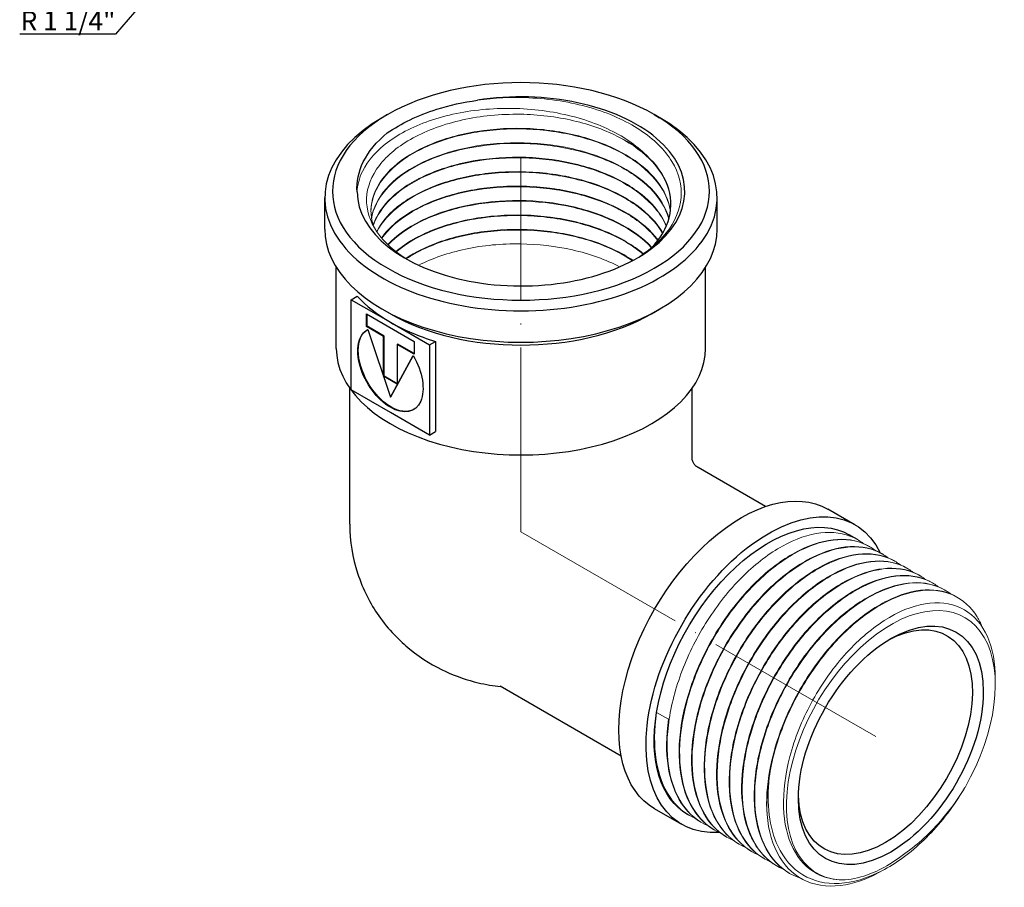
# Model space of a CAD drawing. Units: millimetres. Extents: x 176 to 1549, y 1307 to 1635.
# Drawn here: x 835 to 963, y 1410 to 1522 of the extents above; entities that cross this region are included whole.
import ezdxf
from ezdxf import colors
from ezdxf.entities.mleader import LeaderData, LeaderLine
from ezdxf.math import Vec2, Vec3

# ---------------------------------------------------------------- set-up
doc = ezdxf.new("R2010")
doc.units = ezdxf.units.MM
doc.linetypes.add('ACAD_ISO04W100', pattern=[30, 24, -3, 0, -3])
doc.layers.get('0').update_dxf_attribs({"color": 220})
for name, color, linetype, lineweight in [('Осевая', 1, 'ACAD_ISO04W100', 15), ('Основная толстая', 7, 'Continuous', 30), ('Основная тонкая', 7, 'Continuous', 15), ('Размеры', 7, 'Continuous', 18)]:
    doc.layers.add(name, color=color, linetype=linetype, lineweight=lineweight)
doc.styles.add('VALтекст', font='isocpeur.ttf', dxfattribs={"height": 2.5})

# ---------------------------------------------------------------- blocks, each defined once
blk = doc.blocks.new('*U169')
at = {"layer": 'Осевая', "color": 0, "transparency": 16777216}
blk.add_line((0, -11.98), (0, 36.79), dxfattribs=at)
blk = doc.blocks.new('*U170')
at = {"layer": 'Осевая', "color": 0, "transparency": 16777216}
blk.add_line((29.85, -17.23), (-16.29, 9.41), dxfattribs=at)
blk = doc.blocks.new('A$C45B62712')
at = {"layer": 'Основная толстая', "extrusion": (-5.55112e-17, 0.816497, 0.57735)}
for p, q in [((-13.47, 61.88), (-14.17, 61.47)), ((21.18, 61.88), (21.89, 61.47)), ((-21.64, 46.98), (-21.64, 51.06)), ((29.36, 46.98), (29.36, 51.06)), ((-20.14, 31.46), (-20.14, 42)), ((27.86, 31.46), (27.86, 42)), ((-18.19, 37.79), (-17.42, 38.24)), ((-18.19, 37.79), (-13.11, 34.86)), ((-18.19, 26.06), (-18.19, 37.79)), ((-16.22, 35.95), (-10.01, 32.36)), ((-16.22, 34.3), (-16.22, 35.95)), ((-16.15, 34.34), (-16.15, 35.91)), ((-13.11, 35.96), (-14.17, 36.57)), ((20.83, 35.96), (21.89, 36.57)), ((-13.11, 34.86), (-8.03, 31.93)), ((-16.22, 34.3), (-16.15, 34.34)), ((-14.02, 33.02), (-16.22, 34.3)), ((-13.94, 33.06), (-16.15, 34.34)), ((-16.06, 33.94), (-13.11, 25.1)), ((-14.02, 33.02), (-13.94, 33.06)), ((-14.02, 27.83), (-14.02, 33.02)), ((-13.94, 27.87), (-13.94, 33.06)), ((-12.21, 31.98), (-12.14, 32.02)), ((-10.01, 30.79), (-12.14, 32.02)), ((-10.01, 32.36), (-10.01, 30.71)), ((-8.03, 31.93), (-7.26, 32.38)), ((-7.26, 32.38), (-7.26, 20.64)), ((-12.21, 31.98), (-12.21, 26.79)), ((-10.01, 30.71), (-12.21, 31.98)), ((-8.03, 31.93), (-8.03, 20.19)), ((-13.11, 25.1), (-10.17, 30.53)), ((-13.04, 25.14), (-10.14, 30.49)), ((-14.02, 27.83), (-13.94, 27.87)), ((-12.21, 26.79), (-14.02, 27.83)), ((-12.21, 26.87), (-13.94, 27.87)), ((-18.39, 8.62), (-18.39, 26.27)), ((-13.11, 23.13), (-18.19, 26.06)), ((26.11, 17.14), (26.11, 26.27)), ((-13.11, 25.1), (-13.04, 25.14)), ((-8.03, 20.19), (-13.11, 23.13)), ((-8.03, 20.19), (-7.26, 20.64)), ((35.65, 10.89), (26.88, 15.95)), ((47.28, 8.51), (43.74, 10.55)), ((47.6, 6.59), (46.53, 7.21)), ((16.9, -21.58), (1.14, -12.48)), ((24.78, -30.46), (21.24, -28.42)), ((25.79, -29.31), (25.53, -29.16))]:
    blk.add_line(p, q, dxfattribs=at)
at = {"layer": 'Основная толстая'}
for centre, major_axis, start_param, end_param in [((3.86, 51.88), (24.5, 0), -3.926991, 2.356194), ((3.86, 51.88), (-21.3, 0), 0.004454, 4.981117), ((3.86, 51.06), (-25.5, 0), -0.785398, 3.926991), ((3.86, 46.98), (-25.5, 0), 0, 3.141593), ((3.86, 44.66), (24, 0), -2.660226, -2.356194), ((3.86, 45.75), (24, 0), -2.356194, -0.785398), ((3.86, 44.66), (24, 0), -2.356194, -2.052163), ((3.86, 31.46), (-24, 0), 0, 3.141593)]:
    blk.add_ellipse(centre, major_axis=major_axis, ratio=0.57735, start_param=start_param, end_param=end_param, dxfattribs=at)
at = {"layer": 'Основная толстая', "extrusion": (5.35184e-17, 3.51393e-16, -1)}
blk.add_ellipse((-13.04, 28.75), major_axis=(3, -5.2), ratio=0.57735, start_param=0.011773, end_param=3.12982, dxfattribs=at)
at = {"layer": 'Основная толстая', "extrusion": (6.09555e-17, 2.27489e-16, -1)}
blk.add_ellipse((-13.11, 28.7), major_axis=(3, -5.2), ratio=0.57735, start_param=-1.589304, end_param=3.1601, dxfattribs=at)
at = {"layer": 'Основная толстая', "extrusion": (-3.56837e-16, 2.70119e-16, -1)}
blk.add_ellipse((32.49, -8.94), major_axis=(-11.25, -19.49), ratio=0.57735, start_param=0, end_param=3.141593, dxfattribs=at)
at = {"layer": 'Основная толстая', "extrusion": (-9.24296e-17, 1.17463e-16, -1)}
blk.add_ellipse((36.03, -10.98), major_axis=(-11.25, -19.49), ratio=0.57735, start_param=-0.370812, end_param=3.509332, dxfattribs=at)
at = {"layer": 'Основная толстая', "extrusion": (-3.21644e-16, 4.42096e-16, -1)}
blk.add_ellipse((36.03, -10.98), major_axis=(10.5, 18.19), ratio=0.57735, start_param=-2.151308, end_param=0, dxfattribs=at)
at = {"layer": 'Основная толстая', "extrusion": (-2.08896e-16, 2.48804e-16, -1)}
for centre, major_axis, start_param in [((51.94, -20.16), (8.5, 14.72), -3.926991), ((51.23, -19.75), (8, 13.86), -0.754617)]:
    blk.add_ellipse(centre, major_axis=major_axis, ratio=0.57735, start_param=start_param, end_param=2.356194, dxfattribs=at)
at = {"layer": 'Основная толстая', "extrusion": (-1.53385e-16, 3.44952e-16, -1)}
blk.add_ellipse((36.03, -10.98), major_axis=(-10.5, -18.19), ratio=0.57735, start_param=0, end_param=0.990285, dxfattribs=at)
at = {"layer": 'Основная толстая', "extrusion": (-5.72369e-17, 2.89441e-16, -1)}
blk.add_ellipse((51.23, -19.75), major_axis=(-8, -13.86), ratio=0.57735, start_param=-0.785398, end_param=0.754617, dxfattribs=at)
at = {"layer": 'Основная толстая'}
for points, knots in [([(-13.51, 59.48), (-11.73, 60.74), (-9.55, 61.79), (-5.41, 63.09), (-3.63, 63.48), (-1.8, 63.73)], [0, 0, 0, 0, 0.845433, 0.845433, 1.413699, 1.413699, 1.413699, 1.413699]), ([(-17.44, 51.82), (-17.54, 53.13), (-17.26, 54.44), (-15.97, 57.06), (-14.92, 58.33), (-13.51, 59.48)], [4.811452, 4.811452, 4.811452, 4.811452, 5.492039, 5.492039, 6.220623, 6.220623, 6.220623, 6.220623]), ([(20.87, 44.58), (22, 45.79), (22.77, 47.11), (23.13, 48.46), (23.49, 49.86), (23.42, 51.3), (22.91, 52.68), (22.41, 54.06), (21.47, 55.39), (20.16, 56.58)], [-6.008045, -6.008045, -6.008045, -6.008045, -5.651507, -5.651507, -5.651507, -5.284391, -5.284391, -5.284391, -4.917275, -4.917275, -4.917275, -4.917275]), ([(26.88, 15.95), (26.76, 16.03), (26.63, 16.13), (26.42, 16.35), (26.33, 16.47), (26.21, 16.7), (26.17, 16.8), (26.13, 16.96), (26.12, 17.02), (26.11, 17.11), (26.11, 17.13), (26.11, 17.14)], [5.101029, 5.101029, 5.101029, 5.101029, 5.189936, 5.189936, 5.278843, 5.278843, 5.36775, 5.36775, 5.4566569, 5.4566569, 5.5455639, 5.5455639, 5.5455639, 5.5455639]), ([(-18.39, 8.62), (-18.39, 6.4), (-18.02, 4.2), (-16.69, 0.1), (-15.71, -1.76), (-13.35, -5.15), (-11.94, -6.56), (-8.96, -8.98), (-7.4, -9.88), (-4.45, -11.24), (-3.06, -11.69), (-0.71, -12.26), (0.27, -12.43), (1.23, -12.53)], [5.497787, 5.497787, 5.497787, 5.497787, 5.68278, 5.68278, 5.880294, 5.880294, 6.116862, 6.116862, 6.394479, 6.394479, 6.672095, 6.672095, 6.878872, 6.878872, 6.878872, 6.878872])]:
    blk.add_open_spline(points, degree=3, knots=knots, dxfattribs=at)
at = {"layer": 'Основная тонкая', "extrusion": (-5.55112e-17, 0.816497, 0.57735)}
for p, q in [((49.23, 5.65), (49.15, 5.69)), ((50.85, 4.71), (50.78, 4.76)), ((52.48, 3.78), (52.41, 3.82)), ((54.1, 2.84), (54.03, 2.88)), ((55.73, 1.9), (55.66, 1.94)), ((57.36, 0.96), (57.29, 1)), ((58.98, 0.02), (58.91, 0.06)), ((60.61, -0.92), (60.54, -0.88)), ((65.52, -12.32), (65.52, -11.48)), ((21.49, -15.88), (23.05, -16.78)), ((27.41, -30.25), (27.34, -30.21)), ((29.04, -31.19), (28.97, -31.15)), ((30.67, -32.13), (30.59, -32.09)), ((32.29, -33.07), (32.22, -33.03)), ((33.92, -34.01), (33.85, -33.97)), ((35.54, -34.95), (35.47, -34.9)), ((37.17, -35.88), (37.1, -35.84)), ((38.8, -36.82), (38.73, -36.78)), ((51.55, -36.07), (50.93, -36.42))]:
    blk.add_line(p, q, dxfattribs=at)
at = {"layer": 'Основная тонкая'}
blk.add_ellipse((3.86, 50.41), major_axis=(-19.5, 0), ratio=0.57735, start_param=-2.561081, end_param=-2.287899, dxfattribs=at)
at = {"layer": 'Основная тонкая', "extrusion": (-2.05178e-16, 3.10756e-16, -1)}
blk.add_ellipse((51.94, -20.16), major_axis=(-9.6, -16.63), ratio=0.57735, start_param=-0.268728, end_param=4.707935, dxfattribs=at)
at = {"layer": 'Основная тонкая', "extrusion": (-8.87111e-17, 1.79415e-16, -1)}
blk.add_ellipse((50.67, -19.43), major_axis=(10.5, 18.19), ratio=0.57735, start_param=-2.42449, end_param=-2.151308, dxfattribs=at)
at = {"layer": 'Основная тонкая'}
for points, knots in [([(-1.8, 63.73), (0.38, 64.04), (2.63, 64.15), (7.64, 63.93), (10.33, 63.5), (15.29, 62.07), (17.5, 61.08), (21.16, 58.67), (22.57, 57.28), (24.4, 54.26), (24.81, 52.67), (24.55, 49.49), (23.9, 47.93), (21.74, 45.21), (20.37, 44.05), (18.69, 43.05)], [4.366478, 4.366478, 4.366478, 4.366478, 5.043673, 5.043673, 5.871379, 5.871379, 6.695396, 6.695396, 7.515724, 7.515724, 8.332362, 8.332362, 9.145311, 9.145311, 9.863233, 9.863233, 9.863233, 9.863233]), ([(20.16, 56.58), (18.84, 57.92), (17.1, 59.09), (12.95, 61.01), (10.59, 61.73), (5.53, 62.61), (2.88, 62.77), (-2.36, 62.48), (-4.9, 62.04), (-9.52, 60.62), (-11.55, 59.64), (-14.84, 57.29), (-16.04, 55.93), (-17.16, 53.61), (-17.4, 52.72), (-17.44, 51.82)], [0, 0, 0, 0, 0.76749, 0.76749, 1.545408, 1.545408, 2.333754, 2.333754, 3.132523, 3.132523, 3.941713, 3.941713, 4.761323, 4.761323, 5.251629, 5.251629, 5.251629, 5.251629]), ([(-10.83, 42.97), (-12.57, 44.03), (-13.94, 45.27), (-15.8, 48.01), (-16.26, 49.48), (-16.15, 52.45), (-15.59, 53.91), (-13.51, 56.61), (-12.03, 57.82), (-8.31, 59.85), (-6.13, 60.65), (-1.35, 61.7), (1.2, 61.95), (6.14, 61.88), (8.48, 61.6), (12.89, 60.56), (14.92, 59.82), (16.67, 58.89)], [13.175214, 13.175214, 13.175214, 13.175214, 13.945502, 13.945502, 14.732613, 14.732613, 15.516032, 15.516032, 16.295758, 16.295758, 17.07179, 17.07179, 17.844129, 17.844129, 18.556138, 18.556138, 19.264968, 19.264968, 19.264968, 19.264968]), ([(23.29, 49.29), (23.1, 50.66), (22.5, 52.01), (21.52, 53.26), (20.53, 54.51), (19.16, 55.67), (17.49, 56.64), (15.83, 57.61), (13.88, 58.41), (11.76, 58.99), (9.65, 59.57), (7.36, 59.93), (5.04, 60.04), (2.73, 60.16), (0.4, 60.04), (-1.82, 59.68), (-4.06, 59.33), (-6.18, 58.73), (-8.04, 57.94), (-9.88, 57.16), (-11.46, 56.19), (-12.68, 55.09), (-13.93, 53.97), (-14.82, 52.72), (-15.27, 51.42), (-15.73, 50.12), (-15.76, 48.77), (-15.37, 47.47)], [-11.69964, -11.69964, -11.69964, -11.69964, -11.343402, -11.343402, -11.343402, -10.984439, -10.984439, -10.984439, -10.627684, -10.627684, -10.627684, -10.271161, -10.271161, -10.271161, -9.914835, -9.914835, -9.914835, -9.554052, -9.554052, -9.554052, -9.197524, -9.197524, -9.197524, -8.834612, -8.834612, -8.834612, -8.4717, -8.4717, -8.4717, -8.4717]), ([(-15.64, 49.25), (-15.63, 50.56), (-15.21, 51.86), (-14.39, 53.07), (-13.58, 54.29), (-12.37, 55.42), (-10.84, 56.4), (-9.32, 57.37), (-7.48, 58.18), (-5.45, 58.79), (-3.41, 59.39), (-1.18, 59.78), (1.12, 59.93), (3.41, 60.08), (5.76, 60), (8.02, 59.68), (10.29, 59.36), (12.46, 58.8), (14.41, 58.04), (16.36, 57.28), (18.08, 56.32), (19.47, 55.21), (20.86, 54.1), (21.91, 52.85), (22.57, 51.53), (22.93, 50.79), (23.18, 50.03), (23.29, 49.25)], [14.92629, 14.92629, 14.92629, 14.92629, 15.28249, 15.28249, 15.28249, 15.639379, 15.639379, 15.639379, 15.996017, 15.996017, 15.996017, 16.35244, 16.35244, 16.35244, 16.708684, 16.708684, 16.708684, 17.065459, 17.065459, 17.065459, 17.421799, 17.421799, 17.421799, 17.778367, 17.778367, 17.778367, 17.979281, 17.979281, 17.979281, 17.979281]), ([(16.67, 58.89), (18.42, 57.98), (19.89, 56.88), (20.99, 55.67), (22.1, 54.46), (22.84, 53.14), (23.16, 51.78), (23.29, 51.25), (23.35, 50.72), (23.36, 50.19)], [10.9272788, 10.9272788, 10.9272788, 10.9272788, 11.2835564, 11.2835564, 11.2835564, 11.6399751, 11.6399751, 11.6399751, 11.77744, 11.77744, 11.77744, 11.77744]), ([(23.1, 48.36), (22.72, 49.73), (21.91, 51.07), (20.73, 52.28), (19.57, 53.47), (18.05, 54.54), (16.26, 55.43), (14.47, 56.32), (12.42, 57.02), (10.23, 57.49), (8.04, 57.96), (5.71, 58.21), (3.4, 58.21), (1.02, 58.21), (-1.34, 57.96), (-3.54, 57.48), (-5.68, 57.01), (-7.67, 56.31), (-9.37, 55.44), (-11.14, 54.54), (-12.6, 53.44), (-13.66, 52.23), (-14.71, 51.02), (-15.37, 49.7), (-15.57, 48.36)], [-17.900962, -17.900962, -17.900962, -17.900962, -17.539386, -17.539386, -17.539386, -17.182617, -17.182617, -17.182617, -16.826084, -16.826084, -16.826084, -16.469749, -16.469749, -16.469749, -16.104399, -16.104399, -16.104399, -15.747854, -15.747854, -15.747854, -15.378102, -15.378102, -15.378102, -15.00835, -15.00835, -15.00835, -15.00835]), ([(-15.57, 48.32), (-15.36, 49.63), (-14.72, 50.92), (-13.7, 52.1), (-12.69, 53.27), (-11.31, 54.33), (-9.63, 55.22), (-7.96, 56.11), (-6, 56.83), (-3.87, 57.32), (-1.74, 57.82), (0.55, 58.09), (2.86, 58.12), (5.22, 58.16), (7.61, 57.94), (9.86, 57.48), (12.06, 57.04), (14.14, 56.36), (15.96, 55.5), (17.83, 54.6), (19.42, 53.51), (20.64, 52.29), (21.86, 51.06), (22.69, 49.71), (23.09, 48.32)], [21.295275, 21.295275, 21.295275, 21.295275, 21.655937, 21.655937, 21.655937, 22.0127, 22.0127, 22.0127, 22.36923, 22.36923, 22.36923, 22.725562, 22.725562, 22.725562, 23.089314, 23.089314, 23.089314, 23.445852, 23.445852, 23.445852, 23.81321, 23.81321, 23.81321, 24.180568, 24.180568, 24.180568, 24.180568]), ([(22.77, 47.42), (22.2, 48.75), (21.23, 50.03), (19.92, 51.17), (18.6, 52.3), (16.94, 53.3), (15.04, 54.11), (13.15, 54.91), (11.01, 55.52), (8.77, 55.89), (6.53, 56.26), (4.18, 56.4), (1.88, 56.3), (-0.43, 56.2), (-2.69, 55.86), (-4.77, 55.3), (-6.85, 54.75), (-8.74, 53.97), (-10.33, 53.04), (-11.92, 52.1), (-13.21, 50.99), (-14.11, 49.8), (-14.68, 49.04), (-15.1, 48.24), (-15.35, 47.43)], [-24.101193, -24.101193, -24.101193, -24.101193, -23.744284, -23.744284, -23.744284, -23.38763, -23.38763, -23.38763, -23.031193, -23.031193, -23.031193, -22.674938, -22.674938, -22.674938, -22.318126, -22.318126, -22.318126, -21.96176, -21.96176, -21.96176, -21.605128, -21.605128, -21.605128, -21.379193, -21.379193, -21.379193, -21.379193]), ([(-15.33, 47.4), (-14.92, 48.68), (-14.1, 49.92), (-12.92, 51.04), (-11.74, 52.15), (-10.19, 53.15), (-8.39, 53.95), (-6.59, 54.76), (-4.52, 55.37), (-2.33, 55.76), (-0.13, 56.15), (2.2, 56.31), (4.51, 56.23), (6.83, 56.15), (9.13, 55.83), (11.28, 55.28), (13.42, 54.74), (15.4, 53.97), (17.1, 53.03), (18.8, 52.08), (20.22, 50.96), (21.27, 49.73), (21.9, 48.98), (22.4, 48.19), (22.75, 47.38)], [27.667139, 27.667139, 27.667139, 27.667139, 28.024041, 28.024041, 28.024041, 28.380691, 28.380691, 28.380691, 28.737123, 28.737123, 28.737123, 29.093374, 29.093374, 29.093374, 29.450173, 29.450173, 29.450173, 29.806531, 29.806531, 29.806531, 30.163141, 30.163141, 30.163141, 30.380737, 30.380737, 30.380737, 30.380737]), ([(22.3, 46.48), (21.55, 47.78), (20.4, 49), (18.93, 50.07), (17.45, 51.14), (15.66, 52.06), (13.66, 52.77), (11.66, 53.47), (9.44, 53.97), (7.16, 54.24), (4.82, 54.51), (2.4, 54.52), (0.07, 54.29), (-2.2, 54.07), (-4.39, 53.61), (-6.37, 52.94), (-8.42, 52.25), (-10.23, 51.34), (-11.68, 50.27), (-13.14, 49.2), (-14.23, 47.97), (-14.89, 46.67)], [-30.2997, -30.2997, -30.2997, -30.2997, -29.942931, -29.942931, -29.942931, -29.586396, -29.586396, -29.586396, -29.23006, -29.23006, -29.23006, -28.864339, -28.864339, -28.864339, -28.507793, -28.507793, -28.507793, -28.137483, -28.137483, -28.137483, -27.767174, -27.767174, -27.767174, -27.767174]), ([(-14.87, 46.63), (-14.22, 47.89), (-13.18, 49.07), (-11.79, 50.11), (-10.41, 51.14), (-8.69, 52.04), (-6.75, 52.73), (-4.8, 53.42), (-2.63, 53.91), (-0.37, 54.17), (1.94, 54.43), (4.34, 54.44), (6.68, 54.21), (8.97, 53.98), (11.2, 53.51), (13.23, 52.83), (15.33, 52.13), (17.21, 51.21), (18.75, 50.12), (20.29, 49.03), (21.49, 47.78), (22.28, 46.44)], [34.05477, 34.05477, 34.05477, 34.05477, 34.411534, 34.411534, 34.411534, 34.768064, 34.768064, 34.768064, 35.124395, 35.124395, 35.124395, 35.488085, 35.488085, 35.488085, 35.844623, 35.844623, 35.844623, 36.211889, 36.211889, 36.211889, 36.579154, 36.579154, 36.579154, 36.579154]), ([(21.68, 45.54), (20.74, 46.8), (19.41, 47.96), (17.79, 48.95), (16.17, 49.94), (14.25, 50.76), (12.16, 51.37), (10.06, 51.97), (7.79, 52.36), (5.48, 52.51), (3.17, 52.65), (0.83, 52.56), (-1.41, 52.24), (-3.64, 51.91), (-5.75, 51.35), (-7.63, 50.6), (-9.5, 49.85), (-11.13, 48.9), (-12.41, 47.82), (-13.14, 47.2), (-13.77, 46.53), (-14.26, 45.83)], [-36.495734, -36.495734, -36.495734, -36.495734, -36.139092, -36.139092, -36.139092, -35.782667, -35.782667, -35.782667, -35.426421, -35.426421, -35.426421, -35.069638, -35.069638, -35.069638, -34.713293, -34.713293, -34.713293, -34.356713, -34.356713, -34.356713, -34.150839, -34.150839, -34.150839, -34.150839]), ([(-14.23, 45.79), (-13.36, 47), (-12.11, 48.12), (-10.55, 49.07), (-8.99, 50.02), (-7.12, 50.81), (-5.06, 51.39), (-3, 51.96), (-0.75, 52.32), (1.55, 52.45), (3.86, 52.57), (6.21, 52.45), (8.46, 52.1), (10.71, 51.75), (12.86, 51.16), (14.78, 50.38), (16.7, 49.59), (18.39, 48.61), (19.73, 47.49), (20.48, 46.86), (21.12, 46.19), (21.65, 45.5)], [40.43838, 40.43838, 40.43838, 40.43838, 40.795015, 40.795015, 40.795015, 41.151437, 41.151437, 41.151437, 41.507679, 41.507679, 41.507679, 41.86445, 41.86445, 41.86445, 42.220786, 42.220786, 42.220786, 42.577346, 42.577346, 42.577346, 42.77506, 42.77506, 42.77506, 42.77506]), ([(20.89, 44.6), (19.76, 45.8), (18.27, 46.89), (16.5, 47.79), (14.74, 48.7), (12.71, 49.42), (10.53, 49.91), (8.33, 50.41), (5.99, 50.68), (3.65, 50.7), (1.33, 50.72), (-0.98, 50.5), (-3.15, 50.05), (-5.34, 49.6), (-7.38, 48.92), (-9.14, 48.05), (-10.89, 47.18), (-12.36, 46.13), (-13.44, 44.96)], [-42.688347, -42.688347, -42.688347, -42.688347, -42.331826, -42.331826, -42.331826, -41.975501, -41.975501, -41.975501, -41.615368, -41.615368, -41.615368, -41.258842, -41.258842, -41.258842, -40.896906, -40.896906, -40.896906, -40.534969, -40.534969, -40.534969, -40.534969]), ([(-13.4, 44.92), (-12.32, 46.07), (-10.88, 47.1), (-9.15, 47.96), (-7.42, 48.82), (-5.42, 49.49), (-3.27, 49.95), (-1.1, 50.4), (1.22, 50.63), (3.55, 50.62), (5.86, 50.6), (8.19, 50.35), (10.37, 49.86), (12.57, 49.38), (14.62, 48.66), (16.41, 47.76), (18.19, 46.86), (19.7, 45.77), (20.85, 44.56)], [46.822602, 46.822602, 46.822602, 46.822602, 47.179118, 47.179118, 47.179118, 47.535438, 47.535438, 47.535438, 47.893382, 47.893382, 47.893382, 48.249899, 48.249899, 48.249899, 48.608556, 48.608556, 48.608556, 48.967213, 48.967213, 48.967213, 48.967213]), ([(19.79, 43.76), (18.46, 44.89), (16.78, 45.88), (14.87, 46.67), (12.96, 47.46), (10.81, 48.05), (8.56, 48.41), (6.31, 48.77), (3.96, 48.89), (1.66, 48.78), (-0.64, 48.66), (-2.89, 48.31), (-4.96, 47.74), (-7.03, 47.17), (-8.9, 46.39), (-10.48, 45.44), (-11.19, 45.01), (-11.83, 44.55), (-12.41, 44.06)], [-48.865766, -48.865766, -48.865766, -48.865766, -48.509365, -48.509365, -48.509365, -48.153139, -48.153139, -48.153139, -47.79642, -47.79642, -47.79642, -47.440119, -47.440119, -47.440119, -47.083647, -47.083647, -47.083647, -46.92258, -46.92258, -46.92258, -46.92258]), ([(-12.36, 44.02), (-11.07, 45.1), (-9.44, 46.04), (-7.56, 46.79), (-5.69, 47.54), (-3.57, 48.09), (-1.33, 48.41), (0.9, 48.73), (3.25, 48.82), (5.56, 48.67), (7.86, 48.51), (10.13, 48.12), (12.23, 47.51), (14.32, 46.9), (16.23, 46.08), (17.85, 45.08), (18.53, 44.66), (19.17, 44.2), (19.74, 43.72)], [53.210429, 53.210429, 53.210429, 53.210429, 53.566825, 53.566825, 53.566825, 53.923046, 53.923046, 53.923046, 54.279753, 54.279753, 54.279753, 54.636044, 54.636044, 54.636044, 54.992495, 54.992495, 54.992495, 55.144234, 55.144234, 55.144234, 55.144234]), ([(18.43, 42.91), (16.89, 43.94), (15.04, 44.82), (12.99, 45.48), (10.95, 46.14), (8.7, 46.59), (6.4, 46.8), (4.1, 47.01), (1.75, 46.98), (-0.51, 46.72), (-2.77, 46.46), (-4.93, 45.96), (-6.87, 45.26), (-8.46, 44.68), (-9.9, 43.97), (-11.12, 43.15)], [-55.036504, -55.036504, -55.036504, -55.036504, -54.680217, -54.680217, -54.680217, -54.323305, -54.323305, -54.323305, -53.966865, -53.966865, -53.966865, -53.610047, -53.610047, -53.610047, -53.316665, -53.316665, -53.316665, -53.316665]), ([(-11.06, 43.11), (-9.57, 44.1), (-7.76, 44.93), (-5.74, 45.55), (-3.72, 46.18), (-1.5, 46.59), (0.8, 46.76), (3.08, 46.94), (5.44, 46.87), (7.71, 46.58), (9.98, 46.28), (12.17, 45.74), (14.14, 45), (15.71, 44.41), (17.13, 43.69), (18.36, 42.87)], [59.604875, 59.604875, 59.604875, 59.604875, 59.961157, 59.961157, 59.961157, 60.318054, 60.318054, 60.318054, 60.674482, 60.674482, 60.674482, 61.031271, 61.031271, 61.031271, 61.314489, 61.314489, 61.314489, 61.314489]), ([(16.69, 42.06), (14.9, 43.01), (12.81, 43.76), (10.57, 44.27), (8.39, 44.76), (6.07, 45.03), (3.76, 45.06), (1.34, 45.09), (-1.08, 44.86), (-3.33, 44.38), (-5.58, 43.9), (-7.66, 43.18), (-9.43, 42.27)], [-61.194086, -61.194086, -61.194086, -61.194086, -60.827054, -60.827054, -60.827054, -60.470503, -60.470503, -60.470503, -60.09823, -60.09823, -60.09823, -59.725958, -59.725958, -59.725958, -59.725958]), ([(28.22, -30.65), (26.88, -30.08), (25.74, -29.13), (24.87, -27.85), (23.95, -26.51), (23.33, -24.81), (23.04, -22.86), (22.77, -21), (22.8, -18.91), (23.13, -16.73), (23.46, -14.55), (24.09, -12.27), (24.98, -10.02), (25.87, -7.78), (27.02, -5.58), (28.36, -3.54), (29.69, -1.51), (31.21, 0.35), (32.83, 1.93), (34.45, 3.52), (36.16, 4.82), (37.86, 5.76), (39.56, 6.7), (41.25, 7.28), (42.82, 7.46), (44.4, 7.65), (45.85, 7.44), (47.1, 6.85), (47.54, 6.64), (47.96, 6.39), (48.35, 6.09)], [54.120116, 54.120116, 54.120116, 54.120116, 54.469828, 54.469828, 54.469828, 54.837361, 54.837361, 54.837361, 55.18761, 55.18761, 55.18761, 55.537628, 55.537628, 55.537628, 55.887449, 55.887449, 55.887449, 56.237109, 56.237109, 56.237109, 56.587204, 56.587204, 56.587204, 56.936917, 56.936917, 56.936917, 57.286749, 57.286749, 57.286749, 57.410091, 57.410091, 57.410091, 57.410091]), ([(49.15, 5.69), (47.96, 6.38), (46.55, 6.7), (45.01, 6.62), (43.47, 6.54), (41.8, 6.06), (40.1, 5.22), (38.4, 4.37), (36.68, 3.16), (35.04, 1.66), (33.4, 0.15), (31.84, -1.65), (30.45, -3.64), (29.07, -5.63), (27.86, -7.8), (26.9, -10.03), (25.95, -12.26), (25.24, -14.55), (24.83, -16.76), (24.42, -18.97), (24.31, -21.09), (24.51, -23), (24.7, -24.92), (25.2, -26.63), (25.97, -28.02), (26.73, -29.38), (27.75, -30.44), (28.97, -31.15)], [-57.334066, -57.334066, -57.334066, -57.334066, -56.984386, -56.984386, -56.984386, -56.633976, -56.633976, -56.633976, -56.283818, -56.283818, -56.283818, -55.933878, -55.933878, -55.933878, -55.584121, -55.584121, -55.584121, -55.233718, -55.233718, -55.233718, -54.883782, -54.883782, -54.883782, -54.533393, -54.533393, -54.533393, -54.192473, -54.192473, -54.192473, -54.192473]), ([(29.84, -31.59), (28.5, -31.02), (27.37, -30.07), (26.49, -28.79), (25.58, -27.45), (24.96, -25.75), (24.67, -23.8), (24.4, -21.94), (24.43, -19.85), (24.76, -17.67), (25.09, -15.49), (25.72, -13.21), (26.61, -10.96), (27.5, -8.72), (28.65, -6.52), (29.98, -4.48), (31.32, -2.45), (32.84, -0.59), (34.46, 1), (36.08, 2.58), (37.79, 3.88), (39.49, 4.82), (41.19, 5.76), (42.88, 6.34), (44.45, 6.52), (46.02, 6.71), (47.48, 6.5), (48.73, 5.91), (49.17, 5.71), (49.59, 5.45), (49.97, 5.15)], [47.836931, 47.836931, 47.836931, 47.836931, 48.186643, 48.186643, 48.186643, 48.554176, 48.554176, 48.554176, 48.904424, 48.904424, 48.904424, 49.254442, 49.254442, 49.254442, 49.604264, 49.604264, 49.604264, 49.953923, 49.953923, 49.953923, 50.304019, 50.304019, 50.304019, 50.653731, 50.653731, 50.653731, 51.003564, 51.003564, 51.003564, 51.126906, 51.126906, 51.126906, 51.126906]), ([(50.78, 4.76), (49.59, 5.44), (48.18, 5.76), (46.64, 5.68), (45.1, 5.6), (43.43, 5.12), (41.73, 4.28), (40.03, 3.43), (38.31, 2.22), (36.67, 0.72), (35.02, -0.79), (33.46, -2.59), (32.08, -4.58), (30.69, -6.57), (29.49, -8.74), (28.53, -10.97), (27.57, -13.2), (26.87, -15.49), (26.46, -17.7), (26.05, -19.91), (25.94, -22.03), (26.13, -23.94), (26.33, -25.86), (26.82, -27.57), (27.6, -28.96), (28.35, -30.32), (29.37, -31.38), (30.59, -32.09)], [-51.050881, -51.050881, -51.050881, -51.050881, -50.701201, -50.701201, -50.701201, -50.350791, -50.350791, -50.350791, -50.000633, -50.000633, -50.000633, -49.650692, -49.650692, -49.650692, -49.300935, -49.300935, -49.300935, -48.950532, -48.950532, -48.950532, -48.600597, -48.600597, -48.600597, -48.250207, -48.250207, -48.250207, -47.909288, -47.909288, -47.909288, -47.909288]), ([(31.47, -32.53), (30.13, -31.96), (28.99, -31.01), (28.12, -29.73), (27.2, -28.39), (26.58, -26.69), (26.3, -24.74), (26.02, -22.88), (26.05, -20.79), (26.38, -18.61), (26.71, -16.43), (27.34, -14.14), (28.23, -11.9), (29.12, -9.66), (30.27, -7.45), (31.61, -5.42), (32.94, -3.39), (34.47, -1.52), (36.08, 0.06), (37.7, 1.64), (39.42, 2.94), (41.12, 3.88), (42.82, 4.82), (44.5, 5.4), (46.08, 5.58), (47.65, 5.77), (49.11, 5.56), (50.36, 4.97), (50.8, 4.77), (51.21, 4.51), (51.6, 4.21)], [41.553745, 41.553745, 41.553745, 41.553745, 41.903458, 41.903458, 41.903458, 42.270991, 42.270991, 42.270991, 42.621239, 42.621239, 42.621239, 42.971257, 42.971257, 42.971257, 43.321079, 43.321079, 43.321079, 43.670738, 43.670738, 43.670738, 44.020834, 44.020834, 44.020834, 44.370546, 44.370546, 44.370546, 44.720378, 44.720378, 44.720378, 44.843721, 44.843721, 44.843721, 44.843721]), ([(52.41, 3.82), (51.21, 4.51), (49.8, 4.82), (48.27, 4.74), (46.72, 4.66), (45.05, 4.18), (43.35, 3.34), (41.66, 2.5), (39.94, 1.28), (38.29, -0.22), (36.65, -1.73), (35.09, -3.53), (33.71, -5.52), (32.32, -7.5), (31.11, -9.68), (30.16, -11.91), (29.2, -14.14), (28.49, -16.43), (28.09, -18.64), (27.68, -20.84), (27.57, -22.97), (27.76, -24.88), (27.95, -26.8), (28.45, -28.51), (29.23, -29.9), (29.98, -31.26), (31, -32.32), (32.22, -33.03)], [-44.767695, -44.767695, -44.767695, -44.767695, -44.418016, -44.418016, -44.418016, -44.067606, -44.067606, -44.067606, -43.717448, -43.717448, -43.717448, -43.367507, -43.367507, -43.367507, -43.01775, -43.01775, -43.01775, -42.667347, -42.667347, -42.667347, -42.317411, -42.317411, -42.317411, -41.967022, -41.967022, -41.967022, -41.626103, -41.626103, -41.626103, -41.626103]), ([(33.1, -33.47), (31.76, -32.9), (30.62, -31.95), (29.75, -30.67), (28.83, -29.33), (28.21, -27.63), (27.92, -25.67), (27.65, -23.81), (27.68, -21.73), (28.01, -19.55), (28.34, -17.36), (28.97, -15.08), (29.86, -12.84), (30.75, -10.6), (31.9, -8.39), (33.23, -6.36), (34.57, -4.33), (36.09, -2.46), (37.71, -0.88), (39.33, 0.7), (41.04, 2), (42.74, 2.94), (44.44, 3.88), (46.13, 4.46), (47.7, 4.65), (49.28, 4.83), (50.73, 4.62), (51.98, 4.03), (52.42, 3.83), (52.84, 3.57), (53.23, 3.27)], [35.27056, 35.27056, 35.27056, 35.27056, 35.620272, 35.620272, 35.620272, 35.987805, 35.987805, 35.987805, 36.338054, 36.338054, 36.338054, 36.688072, 36.688072, 36.688072, 37.037893, 37.037893, 37.037893, 37.387553, 37.387553, 37.387553, 37.737648, 37.737648, 37.737648, 38.087361, 38.087361, 38.087361, 38.437193, 38.437193, 38.437193, 38.560535, 38.560535, 38.560535, 38.560535]), ([(54.03, 2.88), (52.84, 3.57), (51.43, 3.88), (49.89, 3.8), (48.35, 3.72), (46.68, 3.25), (44.98, 2.4), (43.28, 1.56), (41.56, 0.35), (39.92, -1.16), (38.28, -2.67), (36.72, -4.47), (35.33, -6.46), (33.95, -8.44), (32.74, -10.62), (31.78, -12.85), (30.83, -15.08), (30.12, -17.37), (29.71, -19.58), (29.3, -21.78), (29.19, -23.91), (29.38, -25.82), (29.58, -27.74), (30.08, -29.45), (30.85, -30.84), (31.61, -32.2), (32.62, -33.26), (33.85, -33.97)], [-38.48451, -38.48451, -38.48451, -38.48451, -38.13483, -38.13483, -38.13483, -37.784421, -37.784421, -37.784421, -37.434262, -37.434262, -37.434262, -37.084322, -37.084322, -37.084322, -36.734565, -36.734565, -36.734565, -36.384162, -36.384162, -36.384162, -36.034226, -36.034226, -36.034226, -35.683837, -35.683837, -35.683837, -35.342917, -35.342917, -35.342917, -35.342917]), ([(34.72, -34.41), (33.38, -33.84), (32.24, -32.89), (31.37, -31.61), (30.46, -30.27), (29.83, -28.56), (29.55, -26.61), (29.28, -24.75), (29.31, -22.67), (29.64, -20.49), (29.97, -18.3), (30.6, -16.02), (31.49, -13.78), (32.38, -11.54), (33.52, -9.33), (34.86, -7.3), (36.2, -5.26), (37.72, -3.4), (39.34, -1.82), (40.96, -0.24), (42.67, 1.06), (44.37, 2), (46.07, 2.94), (47.76, 3.52), (49.33, 3.71), (50.9, 3.89), (52.36, 3.68), (53.61, 3.1), (54.05, 2.89), (54.47, 2.63), (54.85, 2.33)], [28.987375, 28.987375, 28.987375, 28.987375, 29.337087, 29.337087, 29.337087, 29.70462, 29.70462, 29.70462, 30.054868, 30.054868, 30.054868, 30.404886, 30.404886, 30.404886, 30.754708, 30.754708, 30.754708, 31.104368, 31.104368, 31.104368, 31.454463, 31.454463, 31.454463, 31.804176, 31.804176, 31.804176, 32.154008, 32.154008, 32.154008, 32.27735, 32.27735, 32.27735, 32.27735]), ([(55.66, 1.94), (54.47, 2.63), (53.06, 2.94), (51.52, 2.86), (49.98, 2.78), (48.3, 2.31), (46.61, 1.46), (44.91, 0.62), (43.19, -0.59), (41.55, -2.1), (39.9, -3.61), (38.34, -5.41), (36.96, -7.4), (35.57, -9.38), (34.37, -11.56), (33.41, -13.79), (32.45, -16.02), (31.75, -18.31), (31.34, -20.52), (30.93, -22.72), (30.82, -24.85), (31.01, -26.76), (31.2, -28.68), (31.7, -30.38), (32.48, -31.78), (33.23, -33.14), (34.25, -34.2), (35.47, -34.9)], [-32.201325, -32.201325, -32.201325, -32.201325, -31.851645, -31.851645, -31.851645, -31.501235, -31.501235, -31.501235, -31.151077, -31.151077, -31.151077, -30.801137, -30.801137, -30.801137, -30.45138, -30.45138, -30.45138, -30.100976, -30.100976, -30.100976, -29.751041, -29.751041, -29.751041, -29.400651, -29.400651, -29.400651, -29.059732, -29.059732, -29.059732, -29.059732]), ([(36.35, -35.35), (35.01, -34.78), (33.87, -33.83), (33, -32.55), (32.08, -31.21), (31.46, -29.5), (31.17, -27.55), (30.9, -25.69), (30.93, -23.61), (31.26, -21.43), (31.59, -19.24), (32.22, -16.96), (33.11, -14.72), (34, -12.48), (35.15, -10.27), (36.49, -8.24), (37.82, -6.2), (39.35, -4.34), (40.96, -2.76), (42.58, -1.18), (44.3, 0.12), (46, 1.06), (47.7, 2), (49.38, 2.58), (50.96, 2.77), (52.53, 2.95), (53.98, 2.75), (55.23, 2.16), (55.68, 1.95), (56.09, 1.69), (56.48, 1.4)], [22.704189, 22.704189, 22.704189, 22.704189, 23.053902, 23.053902, 23.053902, 23.421435, 23.421435, 23.421435, 23.771683, 23.771683, 23.771683, 24.121701, 24.121701, 24.121701, 24.471523, 24.471523, 24.471523, 24.821182, 24.821182, 24.821182, 25.171278, 25.171278, 25.171278, 25.52099, 25.52099, 25.52099, 25.870822, 25.870822, 25.870822, 25.994165, 25.994165, 25.994165, 25.994165]), ([(57.29, 1), (56.09, 1.69), (54.68, 2), (53.14, 1.92), (51.6, 1.84), (49.93, 1.37), (48.23, 0.52), (46.54, -0.32), (44.81, -1.53), (43.17, -3.04), (41.53, -4.55), (39.97, -6.35), (38.58, -8.33), (37.2, -10.32), (35.99, -12.49), (35.04, -14.72), (34.08, -16.96), (33.37, -19.25), (32.96, -21.46), (32.56, -23.66), (32.44, -25.78), (32.64, -27.7), (32.83, -29.62), (33.33, -31.32), (34.11, -32.72), (34.86, -34.08), (35.88, -35.14), (37.1, -35.84)], [-25.918139, -25.918139, -25.918139, -25.918139, -25.56846, -25.56846, -25.56846, -25.21805, -25.21805, -25.21805, -24.867892, -24.867892, -24.867892, -24.517951, -24.517951, -24.517951, -24.168194, -24.168194, -24.168194, -23.817791, -23.817791, -23.817791, -23.467856, -23.467856, -23.467856, -23.117466, -23.117466, -23.117466, -22.776547, -22.776547, -22.776547, -22.776547]), ([(37.98, -36.29), (36.64, -35.72), (35.5, -34.77), (34.62, -33.49), (33.71, -32.15), (33.09, -30.44), (32.8, -28.49), (32.53, -26.63), (32.56, -24.55), (32.89, -22.36), (33.22, -20.18), (33.85, -17.9), (34.74, -15.66), (35.63, -13.41), (36.78, -11.21), (38.11, -9.18), (39.45, -7.14), (40.97, -5.28), (42.59, -3.7), (44.21, -2.12), (45.92, -0.82), (47.62, 0.12), (49.32, 1.06), (51.01, 1.64), (52.58, 1.83), (54.15, 2.01), (55.61, 1.81), (56.86, 1.22), (57.3, 1.01), (57.72, 0.76), (58.1, 0.46)], [16.421004, 16.421004, 16.421004, 16.421004, 16.770716, 16.770716, 16.770716, 17.138249, 17.138249, 17.138249, 17.488498, 17.488498, 17.488498, 17.838516, 17.838516, 17.838516, 18.188338, 18.188338, 18.188338, 18.537997, 18.537997, 18.537997, 18.888092, 18.888092, 18.888092, 19.237805, 19.237805, 19.237805, 19.587637, 19.587637, 19.587637, 19.710979, 19.710979, 19.710979, 19.710979]), ([(58.91, 0.06), (57.72, 0.75), (56.31, 1.06), (54.77, 0.98), (53.23, 0.9), (51.56, 0.43), (49.86, -0.42), (48.16, -1.26), (46.44, -2.47), (44.8, -3.98), (43.16, -5.48), (41.6, -7.29), (40.21, -9.27), (38.83, -11.26), (37.62, -13.43), (36.66, -15.66), (35.7, -17.9), (35, -20.19), (34.59, -22.4), (34.18, -24.6), (34.07, -26.72), (34.26, -28.64), (34.46, -30.56), (34.96, -32.26), (35.73, -33.66), (36.49, -35.01), (37.5, -36.08), (38.73, -36.78)], [-19.634954, -19.634954, -19.634954, -19.634954, -19.285274, -19.285274, -19.285274, -18.934865, -18.934865, -18.934865, -18.584706, -18.584706, -18.584706, -18.234766, -18.234766, -18.234766, -17.885009, -17.885009, -17.885009, -17.534606, -17.534606, -17.534606, -17.18467, -17.18467, -17.18467, -16.834281, -16.834281, -16.834281, -16.493361, -16.493361, -16.493361, -16.493361]), ([(40.28, -37.47), (38.87, -37.03), (37.66, -36.2), (36.7, -35.03), (35.74, -33.86), (35.04, -32.35), (34.64, -30.59), (34.24, -28.84), (34.14, -26.83), (34.34, -24.69), (34.55, -22.56), (35.05, -20.3), (35.83, -18.04), (36.61, -15.79), (37.65, -13.55), (38.91, -11.45), (40.16, -9.35), (41.62, -7.39), (43.19, -5.69), (44.76, -3.99), (46.46, -2.56), (48.16, -1.47), (49.86, -0.38), (51.57, 0.37), (53.18, 0.72), (54.8, 1.07), (56.33, 1.03), (57.66, 0.6), (58.42, 0.36), (59.11, 0), (59.73, -0.48)], [10.080565, 10.080565, 10.080565, 10.080565, 10.430291, 10.430291, 10.430291, 10.77994, 10.77994, 10.77994, 11.130242, 11.130242, 11.130242, 11.480307, 11.480307, 11.480307, 11.830168, 11.830168, 11.830168, 12.179859, 12.179859, 12.179859, 12.530054, 12.530054, 12.530054, 12.879837, 12.879837, 12.879837, 13.229837, 13.229837, 13.229837, 13.427794, 13.427794, 13.427794, 13.427794]), ([(60.54, -0.88), (59.34, -0.19), (57.93, 0.13), (56.39, 0.05), (54.85, -0.04), (53.18, -0.51), (51.49, -1.36), (49.79, -2.2), (48.07, -3.41), (46.43, -4.91), (44.79, -6.42), (43.22, -8.22), (41.84, -10.21), (40.45, -12.2), (39.24, -14.37), (38.29, -16.61), (37.33, -18.84), (36.63, -21.13), (36.22, -23.34), (35.84, -25.38), (35.71, -27.35), (35.85, -29.15)], [-13.351769, -13.351769, -13.351769, -13.351769, -13.001622, -13.001622, -13.001622, -12.651691, -12.651691, -12.651691, -12.301942, -12.301942, -12.301942, -11.951565, -11.951565, -11.951565, -11.601649, -11.601649, -11.601649, -11.25131, -11.25131, -11.25131, -10.927279, -10.927279, -10.927279, -10.927279]), ([(36.13, -24.33), (36.45, -22.15), (37.07, -19.87), (37.96, -17.62), (38.84, -15.38), (39.98, -13.17), (41.32, -11.13), (42.65, -9.09), (44.17, -7.22), (45.78, -5.64), (47.4, -4.05), (49.11, -2.74), (50.81, -1.79), (52.51, -0.84), (54.2, -0.25), (55.78, -0.06), (57.35, 0.14), (58.81, -0.06), (60.07, -0.64), (61.32, -1.22), (62.37, -2.18), (63.15, -3.46), (63.4, -3.86), (63.62, -4.3), (63.81, -4.76)], [4.917275, 4.917275, 4.917275, 4.917275, 5.267515, 5.267515, 5.267515, 5.617525, 5.617525, 5.617525, 5.96734, 5.96734, 5.96734, 6.316994, 6.316994, 6.316994, 6.667073, 6.667073, 6.667073, 7.016774, 7.016774, 7.016774, 7.36658, 7.36658, 7.36658, 7.477092, 7.477092, 7.477092, 7.477092]), ([(65.52, -11.48), (65.52, -11.25), (65.51, -11.02), (65.43, -8.73), (64.99, -6.91), (63.44, -3.99), (62.35, -2.91), (59.67, -1.65), (58.1, -1.47), (54.7, -2.04), (52.89, -2.78), (49.29, -5.09), (47.52, -6.63), (44.26, -10.32), (42.8, -12.42), (40.37, -16.93), (39.43, -19.28), (38.21, -23.93), (37.93, -26.19), (38.07, -30.29), (38.49, -32.11), (39.99, -35.06), (41.04, -36.18), (43.22, -37.33), (44.19, -37.6), (45.23, -37.66)], [6.360609, 6.360609, 6.360609, 6.360609, 6.4454, 6.4454, 7.234478, 7.234478, 8.019867, 8.019867, 8.801566, 8.801566, 9.579575, 9.579575, 10.353894, 10.353894, 11.124522, 11.124522, 11.891458, 11.891458, 12.654703, 12.654703, 13.414256, 13.414256, 14.170116, 14.170116, 14.672961, 14.672961, 14.672961, 14.672961]), ([(26.59, -29.71), (25.25, -29.14), (24.11, -28.19), (23.24, -26.91), (22.35, -25.61), (21.74, -23.97), (21.44, -22.09), (21.15, -20.21), (21.16, -18.1), (21.49, -15.88)], [60.403301, 60.403301, 60.403301, 60.403301, 60.753261, 60.753261, 60.753261, 61.109602, 61.109602, 61.109602, 61.465943, 61.465943, 61.465943, 61.465943]), ([(23.05, -16.78), (22.72, -18.96), (22.7, -21.04), (22.98, -22.89), (23.26, -24.74), (23.85, -26.37), (24.7, -27.67), (25.41, -28.75), (26.3, -29.61), (27.34, -30.21)], [-61.4659432, -61.4659432, -61.4659432, -61.4659432, -61.1160644, -61.1160644, -61.1160644, -60.7658239, -60.7658239, -60.7658239, -60.4756586, -60.4756586, -60.4756586, -60.4756586]), ([(61.58, -25.63), (61.37, -25.99), (61.15, -26.35), (59.57, -28.84), (57.98, -30.79), (54.5, -34.16), (52.64, -35.53), (48.86, -37.48), (46.99, -38.03), (43.47, -38.22), (41.86, -37.84), (39.12, -36.18), (38.02, -34.9), (36.69, -32.06), (36.32, -30.7), (35.94, -27.69), (35.94, -26.05), (36.13, -24.33)], [1.356475, 1.356475, 1.356475, 1.356475, 1.482943, 1.482943, 2.240054, 2.240054, 3.007587, 3.007587, 3.78554, 3.78554, 4.57391, 4.57391, 5.372695, 5.372695, 5.9467, 5.9467, 6.526022, 6.526022, 6.526022, 6.526022]), ([(53.74, -34.25), (55.47, -33.06), (57.14, -31.51), (59.73, -28.44), (60.71, -27.07), (61.58, -25.63)], [0, 0, 0, 0, 0.735599, 0.735599, 1.242732, 1.242732, 1.242732, 1.242732]), ([(35.85, -29.15), (36.03, -31.3), (36.58, -33.17), (38.37, -36.15), (39.58, -37.24), (42.53, -38.48), (44.23, -38.63), (47.64, -38.01), (49.28, -37.37), (50.93, -36.42)], [0, 0, 0, 0, 0.81858, 0.81858, 1.633474, 1.633474, 2.444681, 2.444681, 3.138455, 3.138455, 3.138455, 3.138455]), ([(45.23, -37.66), (46.25, -37.68), (47.33, -37.52), (49.32, -36.89), (50.21, -36.5), (51.98, -35.52), (52.87, -34.93), (53.74, -34.25)], [1.791881, 1.791881, 1.791881, 1.791881, 2.279153, 2.279153, 2.658282, 2.658282, 3.034371, 3.034371, 3.034371, 3.034371])]:
    blk.add_open_spline(points, degree=3, knots=knots, dxfattribs=at)
at = {"layer": 'Осевая'}
for name, p in [('*U169', (3.86, 19.57)), ('*U170', (20.14, -1.8))]:
    blk.add_blockref(name, p, dxfattribs=at)
blk = doc.blocks.new('_Dot')
at = {"color": 0, "linetype": 'ByBlock', "lineweight": -2}
blk.add_line((-0.5, 0), (-1, 0), dxfattribs=at)
at = {"color": 0, "linetype": 'ByBlock', "const_width": 0.5}
blk.add_lwpolyline([(-0.25, 0, 1), (0.25, 0, 1)], format="xyb", close=True, dxfattribs=at)

msp = doc.modelspace()

# ---------------------------------------------------------------- block references
msp.add_blockref('A$C45B62712', (896.13, 1448.19))

# ---------------------------------------------------------------- leaders
at = {"layer": 'Размеры'}
ml = msp.add_multileader_mtext('Standard', dxfattribs=at)
ml.set_content('\\A1;R 1 1/4"', color=256, style='VALтекст')
ml.set_leader_properties()
ml.set_arrow_properties(name='DOT')
ml.build(insert=Vec2(0, 0))
ml.multileader.update_dxf_attribs({"has_dogleg": 0, "text_left_attachment_type": 6, "text_right_attachment_type": 6, "text_top_attachment_type": 10, "dogleg_length": 0, "arrow_head_size": 0.25})
ctx = ml.context
ctx.base_point, ctx.char_height, ctx.arrow_head_size, ctx.landing_gap_size, ctx.plane_origin = Vec3(835.03, 1520.5, 90.71), 2.5, 0.25, 0, Vec3(884.98, 1543, 90.71)
ctx.left_attachment, ctx.right_attachment, ctx.text_align_type = 6, 6, 2
notes = []
notes.append((ctx, [(0, (1, 1, 0), (847.28, 1520.5, 90.71), (-1, 0), 0, [(0, [(855.14, 1529.72, 90.71)], 0, [])])]))
ctx.mtext.insert, ctx.mtext.alignment, ctx.mtext.flow_direction = Vec3(847.28, 1523.5, 90.71), 3, 5
for ctx, leaders in notes:
    for number, flags, end, landing, length, lines in leaders:
        leader = LeaderData()
        leader.index, (leader.has_last_leader_line, leader.has_dogleg_vector, leader.attachment_direction) = number, flags
        leader.last_leader_point, leader.dogleg_vector, leader.dogleg_length = Vec3(end), Vec3(landing), length
        for number, points, colour, breaks in lines:
            line = LeaderLine()
            line.index, line.vertices, line.color, line.breaks = number, Vec3.list(points), colors.encode_raw_color(colour), breaks
            leader.lines.append(line)
        ctx.leaders.append(leader)

doc.saveas('drawing.dxf')
